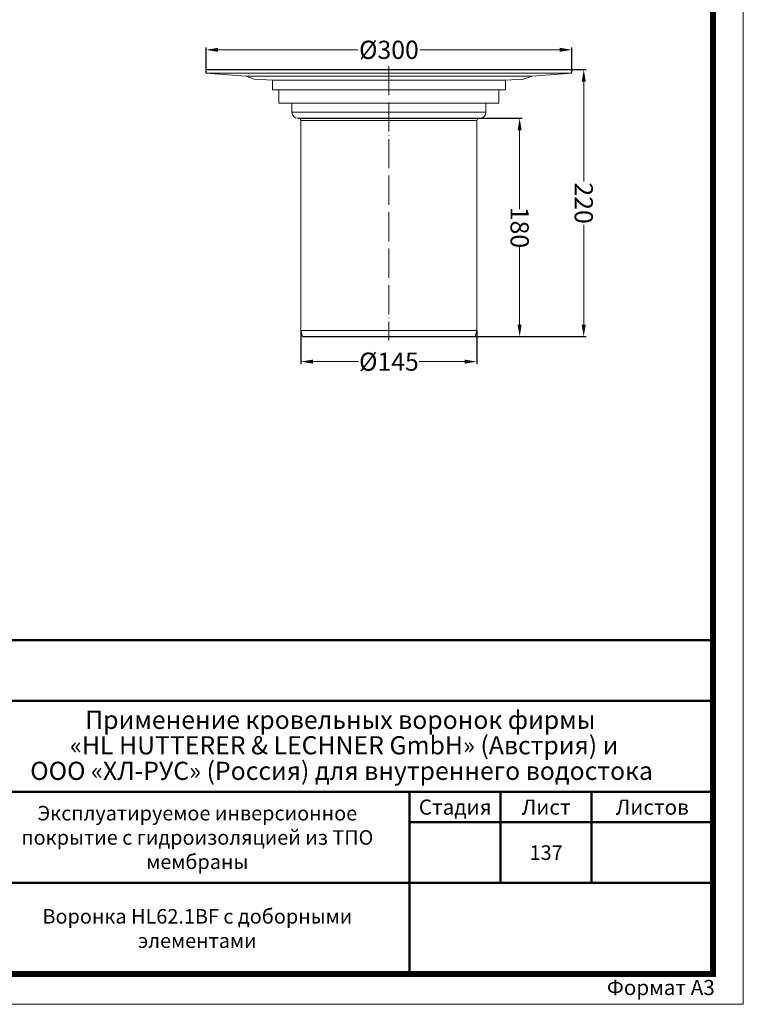
# Model space of a CAD drawing. Units: inches. Extents: x 0 to 2113, y 0 to 1485.
# Drawn here: x 1504 to 2100, y 0 to 811 of the extents above; entities that cross this region are included whole.
import ezdxf
from ezdxf.enums import TextEntityAlignment as Align

# ---------------------------------------------------------------- set-up
doc = ezdxf.new("R2010")
doc.units = ezdxf.units.IN
doc.header["$MEASUREMENT"] = 0
doc.linetypes.add('ACAD_ISO04W100', pattern=[30, 24, -3, 0, -3])
for name, color, linetype, lineweight in [('вспомогательный', 140, 'Continuous', 20), ('Оси', 10, 'ACAD_ISO04W100', 13), ('Основной', 7, 'Continuous', 30), ('Размеры', 10, 'Continuous', 13), ('Рамка', 7, 'Continuous', 50), ('текст', 1, 'Continuous', 25)]:
    doc.layers.add(name, color=color, linetype=linetype, lineweight=lineweight)
doc.styles.get("Standard").update_dxf_attribs({"font": 'arial.ttf'})
doc.styles.add('ГОСТ 2.304', font='isocpeui.ttf')
doc.dimstyles.new('ME10_DIM_10', dxfattribs={"dimtxt": 15, "dimasz": 10, "dimexe": 2, "dimexo": 0, "dimgap": 2, "dimtad": 4, "dimdsep": 46, "dimtxsty": 'ГОСТ 2.304', "dimcen": 0.09, "dimclrd": 1, "dimclre": 1, "dimclrt": 1, "dimadec": 0, "dimazin": 0, "dimtfac": 1, "dimtmove": 0, "dimatfit": 3, "dimfxl": 1, "dimtolj": 1, "dimtzin": 0, "dimlwd": 18, "dimarcsym": 0})

# ---------------------------------------------------------------- blocks, each defined once
blk = doc.blocks.new('*T13')
at = {"layer": 'текст', "color": 0, "linetype": 'ByBlock', "lineweight": -2, "transparency": 16777216}
for p, q in [((0, 0), (350, 0)), ((0, 0), (0, -75)), ((350, 0), (350, -75)), ((0, -75), (350, -75))]:
    blk.add_line(p, q, dxfattribs=at)
at = {"layer": 'текст', "color": 0, "transparency": 16777216, "insert": (175, -37.5), "char_height": 12, "width": 330, "attachment_point": 5}
blk.add_mtext('{\\fISOCPEUR|b0|i1|c204|p34;\\C256;Эксплуатируемое инверсионное покрытие с гидроизоляцией из ТПО мембраны }', dxfattribs=at)
blk = doc.blocks.new('*T14')
at = {"layer": 'текст', "color": 0, "linetype": 'ByBlock', "lineweight": -2, "transparency": 16777216}
for p, q in [((0, 0), (350, 0)), ((0, 0), (0, -75)), ((350, 0), (350, -75)), ((0, -75), (350, -75))]:
    blk.add_line(p, q, dxfattribs=at)
at = {"layer": 'текст', "color": 0, "transparency": 16777216, "insert": (175, -37.5), "char_height": 12, "width": 330, "attachment_point": 5}
blk.add_mtext('{\\fISOCPEUR|b0|i1|c204|p34;\\C256;Воронка \\fISOCPEUR|b0|i1|c0|p34;HL62.1BF \\fISOCPEUR|b0|i1|c204|p34;с доборными элементами}', dxfattribs=at)
blk = doc.blocks.new('*T15')
at = {"layer": 'текст', "color": 0, "linetype": 'ByBlock', "lineweight": -2, "transparency": 16777216}
for p, q in [((0, 0), (75, 0)), ((0, 0), (0, -50)), ((75, 0), (75, -50)), ((0, -50), (75, -50))]:
    blk.add_line(p, q, dxfattribs=at)
at = {"layer": 'текст', "color": 0, "transparency": 16777216, "insert": (37.5, -25), "char_height": 12, "width": 55, "attachment_point": 5}
blk.add_mtext('{\\fISOCPEUR|b0|i1|c204|p34;\\C256;137}', dxfattribs=at)
blk = doc.blocks.new('*D7')
at = {"layer": 'Размеры', "color": 1, "lineweight": -2, "transparency": 16777216}
for p, q in [((-103, 6245.66), (-103, 6266.97)), ((198.5, 6245.66), (198.5, 6266.97))]:
    blk.add_line(p, q, dxfattribs=at)
at = {"layer": 'Размеры', "color": 1, "lineweight": 18, "transparency": 16777216}
for p, q in [((-93, 6264.97), (22.16, 6264.97)), ((188.5, 6264.97), (73.34, 6264.97))]:
    blk.add_line(p, q, dxfattribs=at)
at = {"layer": 'Размеры', "color": 1, "transparency": 16777216}
for points in [[(-93, 6266.64), (-93, 6263.31), (-103, 6264.97)], [(188.5, 6266.64), (188.5, 6263.31), (198.5, 6264.97)]]:
    blk.add_solid(points, dxfattribs=at)
at = {"layer": 'Размеры', "color": 1, "transparency": 16777216, "insert": (47.75, 6264.97), "char_height": 15, "attachment_point": 5, "rotation": 0.00014, "style": 'ГОСТ 2.304'}
blk.add_mtext('\\A1;Ø300', dxfattribs=at)
blk = doc.blocks.new('*D8')
at = {"layer": 'Размеры', "color": 1, "lineweight": -2, "transparency": 16777216}
for p, q in [((-24.75, 6033.58), (-24.75, 6006)), ((120.25, 6033.58), (120.25, 6006))]:
    blk.add_line(p, q, dxfattribs=at)
at = {"layer": 'Размеры', "color": 1, "lineweight": 18, "transparency": 16777216}
for p, q in [((-14.75, 6008), (22.73, 6008)), ((110.25, 6008), (72.77, 6008))]:
    blk.add_line(p, q, dxfattribs=at)
at = {"layer": 'Размеры', "color": 1, "transparency": 16777216}
for points in [[(-14.75, 6009.67), (-14.75, 6006.33), (-24.75, 6008)], [(110.25, 6009.67), (110.25, 6006.33), (120.25, 6008)]]:
    blk.add_solid(points, dxfattribs=at)
at = {"layer": 'Размеры', "color": 1, "transparency": 16777216, "insert": (47.75, 6008), "char_height": 15, "attachment_point": 5, "rotation": 0.00014, "style": 'ГОСТ 2.304'}
blk.add_mtext('\\A1;Ø145', dxfattribs=at)
blk = doc.blocks.new('*D9')
at = {"layer": 'Размеры', "color": 1, "linetype": 'ByBlock', "lineweight": -2, "transparency": 16777216}
for p, q in [((-103, 6248.67), (210.33, 6248.67)), ((-23.41, 6028.58), (210.33, 6028.58))]:
    blk.add_line(p, q, dxfattribs=at)
at = {"layer": 'Размеры', "color": 1, "linetype": 'ByBlock', "lineweight": 18, "transparency": 16777216}
for p, q in [((208.33, 6238.67), (208.33, 6156.56)), ((208.33, 6038.58), (208.33, 6120.7))]:
    blk.add_line(p, q, dxfattribs=at)
at = {"layer": 'Размеры', "color": 1, "linetype": 'ByBlock', "transparency": 16777216}
for points in [[(206.66, 6238.67), (210, 6238.67), (208.33, 6248.67)], [(206.66, 6038.58), (210, 6038.58), (208.33, 6028.58)]]:
    blk.add_solid(points, dxfattribs=at)
at = {"layer": 'Размеры', "color": 1, "linetype": 'ByBlock', "transparency": 16777216, "insert": (208.33, 6138.63), "char_height": 15, "attachment_point": 5, "rotation": 270, "style": 'ГОСТ 2.304'}
blk.add_mtext('\\A1;220', dxfattribs=at)
blk = doc.blocks.new('*D10')
at = {"layer": 'Размеры', "color": 1, "linetype": 'ByBlock', "lineweight": -2, "transparency": 16777216}
for p, q in [((-26.75, 6208.58), (157.51, 6208.58)), ((-23.41, 6028.58), (157.51, 6028.58))]:
    blk.add_line(p, q, dxfattribs=at)
at = {"layer": 'Размеры', "color": 1, "linetype": 'ByBlock', "lineweight": 18, "transparency": 16777216}
for p, q in [((155.51, 6198.58), (155.51, 6133.57)), ((155.51, 6038.58), (155.51, 6103.6))]:
    blk.add_line(p, q, dxfattribs=at)
at = {"layer": 'Размеры', "color": 1, "linetype": 'ByBlock', "transparency": 16777216}
for points in [[(153.84, 6198.58), (157.17, 6198.58), (155.51, 6208.58)], [(153.84, 6038.58), (157.17, 6038.58), (155.51, 6028.58)]]:
    blk.add_solid(points, dxfattribs=at)
at = {"layer": 'Размеры', "color": 1, "linetype": 'ByBlock', "transparency": 16777216, "insert": (155.51, 6118.58), "char_height": 15, "attachment_point": 5, "rotation": 270, "style": 'ГОСТ 2.304'}
blk.add_mtext('\\A1;180', dxfattribs=at)
blk = doc.blocks.new('надст.элементНL350.0')
at = {"layer": 'вспомогательный', "linetype": 'Continuous'}
for p, q in [((-103.001, 6248.672), (-103.001, 6245.664)), ((-103.001, 6248.672), (198.503, 6248.672)), ((198.503, 6248.672), (198.503, 6245.664)), ((-103.001, 6245.664), (-70.281, 6243.376)), ((198.503, 6245.664), (-103.001, 6245.664)), ((-70.281, 6243.376), (-63.249, 6240.88)), ((165.783, 6243.376), (-70.281, 6243.376)), ((-63.249, 6240.88), (-48.211, 6239.828)), ((-48.211, 6239.828), (-48.211, 6231.875)), ((-48.211, 6239.828), (143.714, 6239.828)), ((143.714, 6239.828), (143.713, 6231.875)), ((158.714, 6240.879), (143.714, 6239.83)), ((165.783, 6243.376), (158.751, 6240.88)), ((198.503, 6245.664), (165.783, 6243.376)), ((-48.211, 6231.875), (-42.974, 6231.875)), ((-42.974, 6231.875), (-42.974, 6220.908)), ((-42.974, 6231.875), (138.477, 6231.875)), ((138.477, 6231.875), (138.476, 6220.908)), ((143.713, 6231.875), (138.477, 6231.875)), ((-35.287, 6220.908), (-42.974, 6220.908)), ((-35.287, 6220.908), (-42.974, 6220.908)), ((-32.21, 6220.908), (-35.287, 6220.908)), ((-32.21, 6220.908), (-35.287, 6220.908)), ((127.713, 6220.908), (-35.287, 6220.908)), ((-32.196, 6220.908), (-32.196, 6213.585)), ((127.699, 6220.908), (127.699, 6213.585)), ((127.713, 6220.908), (138.476, 6220.908)), ((127.699, 6213.585), (-32.196, 6213.585)), ((-27.196, 6208.585), (-26.749, 6208.585)), ((-26.749, 6208.585), (122.699, 6208.585)), ((122.251, 6208.585), (122.699, 6208.585)), ((-24.749, 6206.585), (-24.749, 6188.585)), ((-24.749, 6206.585), (120.251, 6206.585)), ((120.251, 6206.585), (120.251, 6188.585)), ((-24.749, 6188.585), (-24.749, 6033.585)), ((120.251, 6188.585), (120.251, 6033.585)), ((-24.749, 6033.585), (-23.409, 6028.585)), ((-24.749, 6033.585), (120.251, 6033.585)), ((120.251, 6033.585), (118.911, 6028.585)), ((-23.409, 6028.585), (118.911, 6028.585))]:
    blk.add_line(p, q, dxfattribs=at)
for centre, radius, start, end in [((-27.196, 6213.585), 5, 180.00028, 270), ((-26.749, 6206.585), 2, 0, 90), ((122.251, 6206.585), 2, 90, 180), ((122.699, 6213.585), 5, 270, 359.99972)]:
    blk.add_arc(centre, radius, start, end, dxfattribs=at)
at = {"layer": 'Оси'}
blk.add_line((47.751, 6251.629), (47.751, 6025.343), dxfattribs=at)
at = {"layer": 'Размеры'}
for base, p1, p2, text, picture, middle in [((198.503, 6264.975), (-103.001, 6245.664), (198.503, 6245.664), 'Ø300', '*D7', (47.751, 6264.975)), ((120.251, 6008.001), (-24.749, 6033.585), (120.251, 6033.585), 'Ø145', '*D8', (47.751, 6008.001))]:
    dim = blk.add_linear_dim(base=base, p1=p1, p2=p2, angle=180, text=text, dimstyle='ME10_DIM_10', dxfattribs=at)
    dim.commit()
    dim.dimension.update_dxf_attribs({"geometry": picture, "text_midpoint": middle, "text_rotation": 0.000139})
at = {"layer": 'Размеры', "linetype": 'ByBlock'}
dim = blk.add_linear_dim(base=(208.33, 6028.585), p1=(-103.001, 6248.672), p2=(-23.409, 6028.585), angle=90, text='220', dimstyle='ME10_DIM_10', dxfattribs=at)
dim.commit()
dim.dimension.update_dxf_attribs({"geometry": '*D9', "text_midpoint": (208.33, 6138.628), "dimtype": 128, "text_rotation": 270})
dim = blk.add_linear_dim(base=(155.506, 6028.585), p1=(-26.749, 6208.585), p2=(-23.409, 6028.585), angle=90, dimstyle='ME10_DIM_10', dxfattribs=at)
dim.commit()
dim.dimension.update_dxf_attribs({"geometry": '*D10', "text_midpoint": (155.506, 6118.585), "dimtype": 128, "text_rotation": 270})

msp = doc.modelspace()

# ---------------------------------------------------------------- linework, layer by layer
at = {"layer": 'Рамка'}
for p, q in [((2075, 300), (1150, 300)), ((2075, 250), (1475, 250)), ((2075, 175), (1150, 175)), ((1825, 175), (1825, 25)), ((1900, 175), (1900, 100)), ((1975, 175), (1975, 100)), ((2075, 150), (1825, 150)), ((2075, 100), (1475, 100))]:
    msp.add_line(p, q, dxfattribs=at)
at = {"layer": 'Рамка', "lineweight": 0}
msp.add_lwpolyline([(0, 1485), (2100, 1485), (2100, 0), (0, 0)], close=True, dxfattribs=at)
msp.add_lwpolyline([(0, 1485), (2100, 1485), (2100, 0), (0, 0)], close=True, dxfattribs=at)
at = {"layer": 'Рамка', "ltscale": 3, "const_width": 5}
msp.add_lwpolyline([(100, 25), (2075, 25), (2075, 1460), (100, 1460)], close=True, dxfattribs=at)

# ---------------------------------------------------------------- block references
for name, p in [('*T13', (1475, 175)), ('*T15', (1900, 150)), ('*T14', (1475, 100))]:
    msp.add_blockref(name, p)
at = {"layer": 'Основной'}
msp.add_blockref('надст.элементНL350.0', (1760.147, -5478.388), dxfattribs=at)

# ---------------------------------------------------------------- texts
at = {"layer": 'текст', "style": 'ГОСТ 2.304'}
for s, height, p in [('Применение кровельных воронок фирмы', 15, (1767.892, 234.425)), ('«HL HUTTERER & LECHNER GmbН» (Австрия) и ', 15, (1773.326, 213.468)), ('  ООО «ХЛ-РУС» (Россия) для внутреннего водостока', 15, (1764.288, 192.409)), ('Стадия', 12.5, (1862.5, 162.5)), ('Лист', 12.5, (1937.5, 162.5)), ('Листов', 12.5, (2025, 162.5)), ('Формат А3', 12.5, (2032.01, 13.862))]:
    msp.add_text(s, height=height, dxfattribs=at).set_placement(p, align=Align.MIDDLE_CENTER)

doc.saveas('drawing.dxf')
